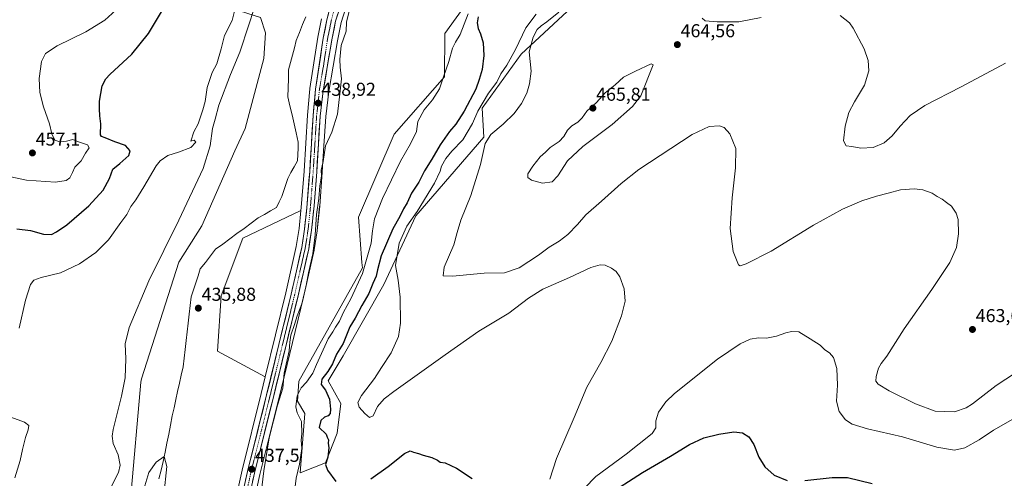
# Model space of a CAD drawing. Units: metres. Extents: x 580213 to 583654, y 4724270 to 4726624.
# Drawn here: x 582262 to 582789, y 4725041 to 4725286 of the extents above; entities that cross this region are included whole.
import ezdxf
from ezdxf.enums import TextEntityAlignment as Align

# ---------------------------------------------------------------- set-up
doc = ezdxf.new("R2010")
doc.units = ezdxf.units.M
doc.header["$MEASUREMENT"] = 0
doc.linetypes.add('TRAZO_Y_PUNTO', pattern=[1, 0.5, -0.25, 0, -0.25])
for name, color, linetype, lineweight in [('Arbolado forestal CxS', 92, 'Continuous', 0), ('Carretera de calzada única', 19, 'Continuous', 13), ('Carretera de calzada única Cxs', 19, 'Continuous', 13), ('Carretera de calzada única eje', 19, 'TRAZO_Y_PUNTO', 0), ('Carátula', 7, 'Continuous', 5), ('Corriente natural lineal', 142, 'Continuous', 13), ('Cultivos herbáceos CxS', 92, 'Continuous', 0), ('Curva de nivel maestra', 36, 'Continuous', 30), ('Curva de nivel normal', 36, 'Continuous', 0), ('Matorral CxS', 135, 'Continuous', 0), ('Núcleo urbano CxS', 19, 'Continuous', 0), ('Punto de cota en terreno', 7, 'Continuous', 0), ('Rótulo de punto de cota en terreno', 19, 'Continuous', 0)]:
    doc.layers.add(name, color=color, linetype=linetype, lineweight=lineweight)
doc.styles.add('Arial', font='txt', dxfattribs={"height": 0.2})

# ---------------------------------------------------------------- blocks, each defined once
blk = doc.blocks.new('*U150')
at = {"layer": 'Cultivos herbáceos CxS', "color": 92, "linetype": 'Continuous', "lineweight": 0}
blk.add_polyline3d([(582390.9273, 4725287.5931, 438.8057), (582393.6743, 4725279.3531, 438.6905), (582392.7579, 4725265.6219, 438.5071), (582382.6873, 4725228.0881, 438.3955), (582377.1949, 4725216.1871, 438.0777), (582359.5805, 4725175.8767, 437.671), (582347.2913, 4725156.3975, 438.1376), (582327.1599, 4725093.8329, 438.5602), (582326.8035, 4725092.0775, 438.5703), (582321.2293, 4725029.1223, 439.3908)], dxfattribs=at)
blk = doc.blocks.new('*U151')
at = {"layer": 'Arbolado forestal CxS', "color": 92, "linetype": 'Continuous', "lineweight": 0}
for points in [[(582321.2293, 4725029.1223, 439.3908), (582326.8035, 4725092.0775, 438.5703), (582327.1599, 4725093.8329, 438.5602), (582347.2913, 4725156.3975, 438.1376), (582359.5805, 4725175.8767, 437.671), (582377.1949, 4725216.1871, 438.0777), (582382.6873, 4725228.0881, 438.3955), (582392.7579, 4725265.6219, 438.5071), (582393.6743, 4725279.3531, 438.6905), (582390.9273, 4725287.5931, 438.8057)], [(582423.6097, 4725286.8949, 439.1056), (582421.6297, 4725277.1049, 439.0646), (582421.6157, 4725277.0311, 439.0639), (582421.6039, 4725276.9591, 439.0632), (582417.4539, 4725249.5391, 438.9193), (582417.4327, 4725249.3659, 438.9198), (582416.1327, 4725235.2859, 438.8135), (582416.1257, 4725235.1921, 438.8119), (582414.3073, 4725205.2793, 438.536), (582412.7623, 4725185.7337, 438.7854), (582412.5873, 4725184.0525, 438.758), (582381.4935, 4725169.3431, 437.168), (582369.8451, 4725138.3441, 436.873), (582367.8393, 4725108.7577, 436.4422), (582393.5043, 4725094.9101, 438.0001), (582391.3171, 4725085.9275, 437.9767), (582381.0991, 4725044.9053, 437.3931), (582381.0803, 4725044.8257, 437.3926), (582370.9603, 4724998.9057, 436.6261)]]:
    blk.add_polyline3d(points, dxfattribs=at)
blk = doc.blocks.new('*U160')
at = {"layer": 'Cultivos herbáceos CxS', "color": 92, "linetype": 'Continuous', "lineweight": 0}
for points in [[(582380.5671, 4724997.0431, 438.992), (582390.6309, 4725042.6443, 440.8131), (582400.3931, 4725081.8429, 442.7046), (582400.6957, 4725083.0865, 442.6138), (582413.9905, 4725137.7043, 441.2494), (582419.6861, 4725162.8782, 441.2879), (582419.7195, 4725163.0495, 441.2759), (582421.2945, 4725173.1897, 440.9305), (582421.3143, 4725173.3433, 440.9332), (582422.6543, 4725186.3733, 440.9792), (582422.6611, 4725186.4476, 440.9768), (582424.0729, 4725204.6033, 440.564), (582424.7715, 4725216.1514, 440.0948), (582425.8789, 4725234.4557, 439.7623), (582427.5395, 4725247.9173, 439.9056), (582432.1199, 4725275.1211, 439.9475), (582434.1173, 4725284.9128, 439.783), (582438.8615, 4725299.8021, 440.1306)], [(582510.1771, 4725307.6699, 446.2188), (582489.6275, 4725279.0856, 443.479), (582489.6115, 4725255.762, 447.2888), (582462.5671, 4725225.0979, 443.0724), (582443.5213, 4725180.467, 443.0396), (582445.3179, 4725156.1793, 445.9163), (582445.5247, 4725153.387, 446.5253), (582411.4429, 4725092.7084, 445.5529), (582410.8039, 4725081.8906, 445.7631), (582414.7667, 4725075.2895, 446.8763), (582412.1691, 4725043.4885, 447.8275), (582412.1691, 4725043.4885, 447.8275), (582425.8409, 4725048.8066, 450.2979), (582432.1071, 4725064.8146, 452.4869), (582433.9957, 4725080.6731, 452.7363), (582427.2145, 4725092.8558, 451.2776), (582435.1669, 4725106.1501, 451.6484), (582457.0523, 4725144.3597, 454.1112), (582474.0889, 4725181.2983, 457.2353), (582510.6765, 4725223.4217, 460.0804), (582509.6731, 4725238.9349, 457.8111), (582530.6793, 4725267.9531, 459.6401), (582560.1665, 4725295.5033, 460.9027)]]:
    blk.add_polyline3d(points, dxfattribs=at)
blk = doc.blocks.new('*U179')
at = {"layer": 'Curva de nivel normal', "color": 36, "linetype": 'Continuous', "lineweight": 0}
for points in [[(582797.76, 4725074.33, 455), (582783.67, 4725066.38, 455), (582775.92, 4725061.17, 455), (582768.22, 4725056.88, 455), (582762.67, 4725055.65, 455), (582753.31, 4725057.18, 455), (582734.91, 4725062.74, 455), (582716.04, 4725067.09, 455), (582707.99, 4725069.5, 455), (582704.38, 4725071.94, 455), (582700.92, 4725076.44, 455), (582699.45, 4725081.83, 455), (582700.04, 4725090.42, 455), (582699.75, 4725099.47, 455), (582697.88, 4725105.26, 455), (582695.82, 4725107.87, 455), (582693.33, 4725109.38, 455), (582690.8, 4725111.85, 455), (582685.49, 4725115.38, 455), (582679.33, 4725119.14, 455), (582675.45, 4725119.16, 455), (582672.46, 4725118.62, 455), (582667.34, 4725116.68, 455), (582662.01, 4725115.66, 455), (582657.78, 4725115.81, 455), (582653.2, 4725115.15, 455), (582647.9, 4725112.71, 455), (582635.83, 4725104.38, 455), (582612.76, 4725086.05, 455), (582608.05, 4725081.53, 455), (582604.08, 4725076.05, 455), (582602.8, 4725071.38, 455), (582602.65, 4725067.61, 455), (582600.78, 4725064.62, 455), (582586.84, 4725053.51, 455), (582570.61, 4725041.5, 455), (582564.45, 4725035.28, 455)], [(582545.96, 4725040.03, 455), (582549.56, 4725051.1, 455), (582559.04, 4725073.13, 455), (582565.8, 4725089.38, 455), (582573.35, 4725102.65, 455), (582579.17, 4725114.14, 455), (582584.36, 4725127.65, 455), (582586.27, 4725135.51, 455), (582585.7, 4725142.2, 455), (582583.43, 4725148.48, 455), (582581.45, 4725151.5, 455), (582578.96, 4725153.28, 455), (582575.64, 4725154.74, 455), (582573, 4725155.03, 455), (582568, 4725153.51, 455), (582556.48, 4725148.26, 455), (582542.28, 4725142, 455), (582534.51, 4725137.15, 455), (582524.06, 4725129.16, 455), (582507.96, 4725119.38, 455), (582489.97, 4725106.71, 455), (582462.34, 4725087.05, 455), (582457.27, 4725083.12, 455), (582453.63, 4725079, 455), (582451.35, 4725074.08, 455), (582449.27, 4725073.2, 455), (582446.76, 4725075.32, 455), (582443.88, 4725078.7, 455), (582443.12, 4725081.1, 455), (582445.02, 4725084.98, 455), (582451.98, 4725093.99, 455), (582455.83, 4725100.03, 455), (582460.96, 4725107.74, 455), (582464.9, 4725116.51, 455), (582465.94, 4725123.74, 455), (582465.76, 4725137.65, 455), (582464.67, 4725146.79, 455), (582463.25, 4725154.65, 455), (582465.32, 4725166.54, 455), (582469.28, 4725175.64, 455), (582474.8, 4725183.65, 455), (582484.23, 4725198.69, 455), (582487.26, 4725205.19, 455), (582487.86, 4725207.94, 455), (582490.21, 4725212.03, 455), (582493.5, 4725215.87, 455), (582499.37, 4725222.05, 455), (582504.48, 4725230.71, 455), (582507.42, 4725237.32, 455), (582513.18, 4725247.04, 455), (582517.54, 4725252.9, 455), (582519.64, 4725257.38, 455), (582523, 4725262.05, 455), (582527.64, 4725270.41, 455), (582533.01, 4725282, 455), (582538.66, 4725289.36, 455)]]:
    blk.add_polyline3d(points, dxfattribs=at)
blk = doc.blocks.new('*U189')
at = {"layer": 'Curva de nivel normal', "color": 36, "linetype": 'Continuous', "lineweight": 0}
for points in [[(582789.98, 4725263.16, 465), (582766.37, 4725250.33, 465), (582746.77, 4725240.36, 465), (582738.94, 4725235.02, 465), (582733.62, 4725229.34, 465), (582729.33, 4725224.13, 465), (582725, 4725220.46, 465), (582719.12, 4725217.98, 465), (582712.47, 4725217.6, 465), (582707.66, 4725218.38, 465), (582704.74, 4725218.8, 465), (582703.19, 4725221.38, 465), (582704.14, 4725229.36, 465), (582706.18, 4725236.71, 465), (582709.17, 4725242.45, 465), (582714.48, 4725251.3, 465), (582716.79, 4725258.91, 465), (582716.5, 4725264.55, 465), (582714.27, 4725270.82, 465), (582708.51, 4725281.89, 465), (582706.42, 4725284.68, 465), (582701.5, 4725288.72, 465)], [(582659.08, 4725287.64, 465), (582647.18, 4725285.34, 465), (582635.58, 4725285.32, 465), (582629.16, 4725285.81, 465), (582627.58, 4725287.32, 465)]]:
    blk.add_polyline3d(points, dxfattribs=at)
blk = doc.blocks.new('*U200')
at = {"layer": 'Curva de nivel maestra', "color": 36, "linetype": 'Continuous', "lineweight": 30}
for points in [[(582260.34, 4725174.24, 450), (582267.76, 4725173.4, 450), (582274.71, 4725171.4, 450), (582278.99, 4725171.28, 450), (582281.65, 4725172.75, 450), (582287.16, 4725176.43, 450), (582299.05, 4725186.59, 450), (582306.74, 4725195.05, 450), (582310.08, 4725201.29, 450), (582311.84, 4725206.23, 450), (582315.65, 4725209.31, 450), (582320.36, 4725213.64, 450), (582321.17, 4725216.06, 450), (582318.59, 4725218.98, 450), (582312.88, 4725220.96, 450), (582307.77, 4725223, 450), (582305.75, 4725223.79, 450), (582305.29, 4725224.73, 450), (582305.38, 4725230.61, 450), (582304.89, 4725234.88, 450), (582304.76, 4725238.65, 450), (582304.74, 4725242.77, 450), (582306.14, 4725250.9, 450), (582308.06, 4725254.76, 450), (582310.28, 4725257.07, 450), (582321.94, 4725267.96, 450), (582330.97, 4725278.94, 450), (582341.21, 4725296.06, 450)], [(582507.63, 4725287.87, 450), (582506.99, 4725284.77, 450), (582507.47, 4725281.63, 450), (582508.87, 4725278.88, 450), (582510.16, 4725274.05, 450), (582510.53, 4725267.21, 450), (582509.62, 4725259.77, 450), (582508.01, 4725254.27, 450), (582506.22, 4725249.16, 450), (582500.04, 4725237.34, 450), (582495.57, 4725230.34, 450), (582492.22, 4725226.44, 450), (582487.22, 4725219.38, 450), (582482.71, 4725211.71, 450), (582478.85, 4725205.38, 450), (582475.79, 4725199.38, 450), (582471.92, 4725193.42, 450), (582469.5, 4725188.21, 450), (582467.5, 4725185.09, 450), (582465.67, 4725180.83, 450), (582461.84, 4725174.27, 450), (582455.64, 4725159.79, 450), (582453.58, 4725152.38, 450), (582452.88, 4725148.93, 450), (582451.1, 4725144.9, 450), (582448.92, 4725139.64, 450), (582445.27, 4725133.13, 450), (582441.62, 4725126.38, 450), (582438.77, 4725121.74, 450), (582435.27, 4725112.84, 450), (582431.71, 4725107.12, 450), (582429.51, 4725101.99, 450), (582426.98, 4725097.79, 450), (582423.74, 4725093.75, 450), (582423.48, 4725090.92, 450), (582425.84, 4725087.75, 450), (582427.9, 4725083.02, 450), (582428.48, 4725077.53, 450), (582428.28, 4725075.35, 450), (582427.18, 4725074.11, 450), (582425.32, 4725073.3, 450), (582423.32, 4725071.49, 450), (582422.32, 4725067.8, 450), (582426.14, 4725064.18, 450), (582426.63, 4725062.63, 450), (582427.35, 4725061.24, 450), (582427.23, 4725059.44, 450), (582427.52, 4725056.97, 450), (582427.08, 4725051.8, 450), (582425.83, 4725047.89, 450), (582426.79, 4725044.85, 450), (582431.37, 4725038.76, 450)], [(582450.04, 4725040.31, 450), (582459.43, 4725046.83, 450), (582468.02, 4725053.91, 450), (582471.22, 4725055.27, 450), (582472.84, 4725054.56, 450), (582475.59, 4725053.89, 450), (582478.1, 4725052.89, 450), (582482.81, 4725051.67, 450), (582485.85, 4725050.29, 450), (582487.2, 4725049.24, 450), (582489.93, 4725048.79, 450), (582496.03, 4725045.94, 450), (582504.28, 4725040.4, 450)], [(582576.09, 4725031.08, 450), (582595.68, 4725043.72, 450), (582610.66, 4725052.34, 450), (582620.83, 4725058.61, 450), (582628.49, 4725062.18, 450), (582636.51, 4725064.27, 450), (582644.5, 4725065.37, 450), (582649.25, 4725064.92, 450), (582652.62, 4725062.69, 450), (582655.18, 4725058.63, 450), (582657.86, 4725051.94, 450), (582661.08, 4725046.72, 450), (582666.2, 4725042.25, 450), (582673.06, 4725039.44, 450)], [(582682.57, 4725039.3, 450), (582697.2, 4725040.96, 450), (582705.48, 4725040.9, 450), (582718.62, 4725037.8, 450)]]:
    blk.add_polyline3d(points, dxfattribs=at)
blk = doc.blocks.new('5PATER')
at = {"layer": 'Carátula', "linetype": 'Continuous', "lineweight": 5}
h = blk.add_hatch(color=250, dxfattribs=at)
edge = h.paths.add_edge_path()
edge.add_ellipse((0, 0.01), major_axis=(-1.33, -1.34), ratio=0.999422, start_angle=0, end_angle=360)

msp = doc.modelspace()

# ---------------------------------------------------------------- linework, layer by layer
at = {"layer": 'Arbolado forestal CxS', "color": 92, "linetype": 'Continuous', "lineweight": 0}
for points in [[(582395.98, 4725412.63, 444.97), (582394.71, 4725400.55, 444.61), (582394.69, 4725400.33, 444.63), (582385.62, 4725350.36, 443.68), (582376.28, 4725292.17, 442.51), (582390.93, 4725287.59, 438.81), (582393.67, 4725279.35, 438.69), (582392.76, 4725265.62, 438.51), (582382.69, 4725228.09, 438.4), (582377.19, 4725216.19, 438.08), (582359.58, 4725175.88, 437.67), (582347.29, 4725156.4, 438.14), (582327.16, 4725093.83, 438.56), (582326.8, 4725092.08, 438.57), (582321.23, 4725029.12, 439.39)], [(582423.61, 4725286.89, 439.11), (582421.63, 4725277.1, 439.06), (582421.62, 4725277.03, 439.06), (582421.6, 4725276.96, 439.06), (582417.45, 4725249.54, 438.92), (582417.43, 4725249.37, 438.92), (582416.13, 4725235.29, 438.81), (582416.13, 4725235.19, 438.81), (582414.31, 4725205.28, 438.54), (582412.76, 4725185.73, 438.79), (582412.59, 4725184.05, 438.76)], [(582412.59, 4725184.05, 438.76), (582381.49, 4725169.34, 437.17), (582369.85, 4725138.34, 436.87), (582367.84, 4725108.76, 436.44), (582393.5, 4725094.91, 438)], [(582393.5, 4725094.91, 438), (582391.32, 4725085.93, 437.98), (582381.1, 4725044.91, 437.39), (582381.08, 4725044.83, 437.39), (582370.96, 4724998.91, 436.63)]]:
    msp.add_polyline3d(points, dxfattribs=at)
at = {"layer": 'Carretera de calzada única', "color": 19, "linetype": 'Continuous', "lineweight": 13}
for points in [[(582436.05, 4725300.86), (582431.21, 4725285.67), (582429.17, 4725275.67), (582424.57, 4725248.35), (582422.89, 4725234.73), (582421.08, 4725204.81), (582419.67, 4725186.68), (582418.33, 4725173.65), (582416.76, 4725163.54), (582411.07, 4725138.39), (582397.48, 4725082.56), (582387.71, 4725043.33), (582377.6, 4724997.52)], [(582373.89, 4724998.26), (582384.01, 4725044.18), (582394.23, 4725085.21), (582407.39, 4725139.26), (582413.05, 4725164.25), (582414.57, 4725174.13), (582415.75, 4725185.46), (582417.3, 4725205.07), (582419.12, 4725235.01), (582420.42, 4725249.09), (582424.57, 4725276.51), (582426.55, 4725286.3), (582429.01, 4725296.01)]]:
    msp.add_lwpolyline(points, dxfattribs=at)
at = {"layer": 'Carretera de calzada única Cxs', "color": 19, "linetype": 'Continuous', "lineweight": 13}
for points in [[(582383, 4725039.59, 437.23), (582384.01, 4725044.18, 437.3), (582385.15, 4725048.74, 437.43), (582386.28, 4725053.3, 437.46), (582387.42, 4725057.86, 437.49), (582388.55, 4725062.42, 437.69), (582389.69, 4725066.97, 437.83), (582390.82, 4725071.53, 437.92), (582391.96, 4725076.09, 437.96), (582393.09, 4725080.65, 437.87), (582394.23, 4725085.21, 437.85), (582395.33, 4725089.71, 437.97), (582396.42, 4725094.22, 438.01), (582397.52, 4725098.72, 437.88), (582398.62, 4725103.23, 437.96), (582399.71, 4725107.73, 438.09), (582400.81, 4725112.24, 438.21), (582401.91, 4725116.74, 438.34), (582403, 4725121.24, 438.31), (582404.1, 4725125.75, 438.22), (582405.2, 4725130.25, 438.33), (582406.29, 4725134.76, 438.4), (582407.39, 4725139.26, 438.27), (582408.33, 4725143.43, 438.25), (582409.28, 4725147.59, 438.36), (582410.22, 4725151.76, 438.42), (582411.16, 4725155.92, 438.49), (582412.11, 4725160.09, 438.43), (582413.05, 4725164.25, 438.34), (582413.81, 4725169.19, 438.37), (582414.57, 4725174.13, 438.46), (582414.96, 4725177.91, 438.55), (582415.36, 4725181.68, 438.68), (582415.75, 4725185.46, 438.78), (582416.14, 4725190.36, 438.82), (582416.53, 4725195.27, 438.91), (582416.91, 4725200.17, 438.9), (582417.3, 4725205.07, 438.85), (582417.6, 4725210.06, 438.85), (582417.91, 4725215.05, 438.83), (582418.21, 4725220.04, 438.81), (582418.51, 4725225.03, 438.83), (582418.82, 4725230.02, 438.86), (582419.12, 4725235.01, 438.87), (582419.55, 4725239.7, 438.88), (582419.99, 4725244.4, 438.87), (582420.42, 4725249.09, 438.9), (582421.11, 4725253.66, 438.92), (582421.8, 4725258.23, 438.93), (582422.5, 4725262.8, 438.94), (582423.19, 4725267.37, 438.96), (582423.88, 4725271.94, 439), (582424.57, 4725276.51, 439.04), (582425.56, 4725281.41, 439.09), (582426.55, 4725286.3, 439.12), (582427.37, 4725289.54, 439.11)], [(582432.42, 4725289.47, 439.06), (582431.21, 4725285.67, 438.88), (582430.53, 4725282.34, 438.81), (582429.85, 4725279, 438.82), (582429.17, 4725275.67, 438.84), (582428.4, 4725271.12, 438.98), (582427.64, 4725266.56, 439.04), (582426.87, 4725262.01, 438.94), (582426.1, 4725257.46, 438.83), (582425.34, 4725252.9, 438.74), (582424.57, 4725248.35, 438.85), (582424.01, 4725243.81, 438.97), (582423.45, 4725239.27, 439), (582422.89, 4725234.73, 439.14), (582422.59, 4725229.74, 439.13), (582422.29, 4725224.76, 439.05), (582421.99, 4725219.77, 438.96), (582421.68, 4725214.78, 438.87), (582421.38, 4725209.8, 438.8), (582421.08, 4725204.81, 438.74), (582420.73, 4725200.28, 438.75), (582420.38, 4725195.75, 438.97), (582420.02, 4725191.21, 439.2), (582419.67, 4725186.68, 439.4), (582419.22, 4725182.34, 439.56), (582418.78, 4725177.99, 439.56), (582418.33, 4725173.65, 439.41), (582417.81, 4725170.28, 439.27), (582417.28, 4725166.91, 439.07), (582416.76, 4725163.54, 438.79), (582415.81, 4725159.35, 438.49), (582414.86, 4725155.16, 438.68), (582413.92, 4725150.97, 439.05), (582412.97, 4725146.77, 439.12), (582412.02, 4725142.58, 438.76), (582411.07, 4725138.39, 438.43), (582409.94, 4725133.74, 438.89), (582408.81, 4725129.09, 439.25), (582407.67, 4725124.43, 439.15), (582406.54, 4725119.78, 438.94), (582405.41, 4725115.13, 438.84), (582404.28, 4725110.48, 439.18), (582403.14, 4725105.82, 439.21), (582402.01, 4725101.17, 438.5), (582400.88, 4725096.52, 438.04), (582399.75, 4725091.87, 438.17), (582398.61, 4725087.21, 438.44), (582397.48, 4725082.56, 438.44), (582396.39, 4725078.2, 437.91), (582395.31, 4725073.84, 438.08), (582394.22, 4725069.48, 438.14), (582393.14, 4725065.12, 438.49), (582392.05, 4725060.77, 438.03), (582390.97, 4725056.41, 437.46), (582389.88, 4725052.05, 437.56), (582388.8, 4725047.69, 437.82), (582387.71, 4725043.33, 437.74), (582386.7, 4725038.75, 437.47)]]:
    msp.add_polyline3d(points, dxfattribs=at)
at = {"layer": 'Carretera de calzada única eje', "color": 19, "linetype": 'TRAZO_Y_PUNTO', "lineweight": 0}
msp.add_lwpolyline([(582430.1, 4725290.84), (582428.89, 4725285.98), (582427.87, 4725280.98), (582426.87, 4725276.09), (582424.8, 4725262.38), (582422.48, 4725248.73), (582421.83, 4725241.68), (582421, 4725234.86), (582420.1, 4725219.9), (582419.19, 4725204.93), (582418.48, 4725195.86), (582417.71, 4725186.07), (582417.03, 4725179.55), (582416.46, 4725173.89), (582415.69, 4725168.94), (582414.91, 4725163.89), (582412.05, 4725151.32), (582409.23, 4725138.82), (582402.64, 4725111.8), (582395.85, 4725083.88), (582390.75, 4725063.36), (582385.85, 4725043.76), (582380.82, 4725020.85)], dxfattribs=at)
at = {"layer": 'Corriente natural lineal', "color": 142, "linetype": 'Continuous', "lineweight": 13}
msp.add_polyline3d([(582415.23, 4725288, 437.52), (582413.53, 4725283.77, 437.2), (582411.82, 4725279.53, 436.77), (582410.11, 4725275.29, 437.92), (582409.09, 4725271.35, 437.97), (582408.07, 4725267.41, 437.23), (582407.05, 4725263.46, 437.03), (582406.03, 4725259.52, 437.33), (582405.88, 4725254.71, 437.62), (582405.74, 4725249.91, 437.19), (582405.59, 4725245.1, 437.54), (582406.71, 4725240.25, 437.18), (582407.84, 4725235.39, 436.86), (582408.96, 4725230.54, 436.95), (582410.09, 4725225.68, 436.8), (582411.21, 4725220.83, 436.36), (582411.05, 4725217.48, 436.5), (582410.88, 4725214.13, 436.9), (582410.72, 4725210.78, 436.52), (582409, 4725207.61, 436.3), (582407.29, 4725204.43, 436.24), (582405.57, 4725201.26, 436.41), (582404.48, 4725198.05, 436.57), (582403.4, 4725194.83, 436.39), (582402.31, 4725191.62, 436.05), (582400.96, 4725188.7, 436.01), (582399.6, 4725185.77, 436.54), (582396.32, 4725183.89, 436.66), (582393.03, 4725182.02, 436.36), (582389.75, 4725180.14, 436.57), (582385.94, 4725177.34, 436.57), (582382.13, 4725174.54, 436.44), (582378.33, 4725171.74, 436.01), (582374.52, 4725168.93, 435.76), (582370.71, 4725166.13, 436.18), (582366.9, 4725163.33, 435.25), (582364.17, 4725159.81, 435.88), (582361.43, 4725156.28, 436.49), (582358.7, 4725152.76, 436.8), (582357.5, 4725149.04, 436.91), (582356.3, 4725145.31, 436.55), (582355.09, 4725141.59, 436.43), (582353.89, 4725137.86, 436.33), (582353.33, 4725133.16, 436.03), (582352.78, 4725128.46, 436.67), (582352.22, 4725123.76, 436.72), (582351.67, 4725119.06, 436.97), (582351.11, 4725114.35, 437.04), (582350.55, 4725109.65, 437.01), (582350, 4725104.95, 436.97), (582349.44, 4725100.25, 436.83), (582348.49, 4725095.87, 436.78), (582347.53, 4725091.49, 436.71), (582346.58, 4725087.12, 436.73), (582345.63, 4725082.74, 436.72), (582344.67, 4725078.36, 436.67), (582343.72, 4725073.98, 436.55), (582342.75, 4725069.11, 436.53), (582341.77, 4725064.24, 436.47), (582340.8, 4725059.36, 436.43), (582339.82, 4725054.49, 435.55), (582338.85, 4725049.62, 435.54), (582337.66, 4725044.91, 436.01), (582336.47, 4725040.2, 435.87)], dxfattribs=at)
at = {"layer": 'Cultivos herbáceos CxS', "color": 92, "linetype": 'Continuous', "lineweight": 0}
for points in [[(582395.98, 4725412.63, 444.97), (582394.71, 4725400.55, 444.61), (582394.69, 4725400.33, 444.63), (582385.62, 4725350.36, 443.68), (582376.28, 4725292.17, 442.51), (582390.93, 4725287.59, 438.81), (582393.67, 4725279.35, 438.69), (582392.76, 4725265.62, 438.51), (582382.69, 4725228.09, 438.4), (582377.19, 4725216.19, 438.08), (582359.58, 4725175.88, 437.67), (582347.29, 4725156.4, 438.14), (582327.16, 4725093.83, 438.56), (582326.8, 4725092.08, 438.57), (582321.23, 4725029.12, 439.39)], [(582510.18, 4725307.67, 446.22), (582489.63, 4725279.09, 443.48), (582489.61, 4725255.76, 447.29), (582462.57, 4725225.1, 443.07), (582443.52, 4725180.47, 443.04), (582445.32, 4725156.18, 445.92), (582445.52, 4725153.39, 446.53), (582411.44, 4725092.71, 445.55), (582410.8, 4725081.89, 445.76), (582414.77, 4725075.29, 446.88), (582412.17, 4725043.49, 447.83)], [(582438.86, 4725299.8, 440.13), (582434.12, 4725284.91, 439.78), (582432.12, 4725275.12, 439.95), (582427.54, 4725247.92, 439.91), (582425.88, 4725234.46, 439.76), (582424.77, 4725216.15, 440.09), (582424.07, 4725204.6, 440.56), (582422.66, 4725186.45, 440.98), (582422.65, 4725186.37, 440.98), (582421.31, 4725173.34, 440.93), (582421.29, 4725173.19, 440.93), (582419.72, 4725163.05, 441.28), (582419.69, 4725162.88, 441.29), (582413.99, 4725137.7, 441.25), (582400.7, 4725083.09, 442.61), (582400.39, 4725081.84, 442.7), (582390.63, 4725042.64, 440.81), (582380.57, 4724997.04, 438.99)], [(582412.17, 4725043.49, 447.83), (582425.84, 4725048.81, 450.3), (582432.11, 4725064.81, 452.49), (582434, 4725080.67, 452.74), (582427.21, 4725092.86, 451.28), (582435.17, 4725106.15, 451.65), (582457.05, 4725144.36, 454.11), (582474.09, 4725181.3, 457.24), (582510.68, 4725223.42, 460.08), (582509.67, 4725238.93, 457.81), (582530.68, 4725267.95, 459.64), (582560.17, 4725295.5, 460.9)], [(582412.59, 4725184.05, 438.76), (582381.49, 4725169.34, 437.17), (582369.85, 4725138.34, 436.87), (582367.84, 4725108.76, 436.44), (582393.5, 4725094.91, 438)], [(582412.59, 4725184.05, 438.76), (582411.59, 4725174.51, 438.59), (582410.1, 4725164.81, 438.41), (582404.47, 4725139.95, 438.32), (582393.5, 4725094.91, 438)]]:
    msp.add_polyline3d(points, dxfattribs=at)
msp.add_polyline3d([(582393.5, 4725094.91, 438), (582367.84, 4725108.76, 436.44), (582369.85, 4725138.34, 436.87), (582381.49, 4725169.34, 437.17), (582412.59, 4725184.05, 438.76), (582411.59, 4725174.51, 438.59), (582410.1, 4725164.81, 438.41), (582404.47, 4725139.95, 438.32), (582393.5, 4725094.91, 438)], close=True, dxfattribs=at)
at = {"layer": 'Curva de nivel normal', "color": 36, "linetype": 'Continuous', "lineweight": 0}
for points in [[(582315.4, 4725293.33, 455), (582307.49, 4725286.19, 455), (582297.32, 4725279.82, 455), (582281.99, 4725272.34, 455), (582275.69, 4725268.22, 455), (582273.59, 4725263.96, 455), (582272.39, 4725254.87, 455), (582272.78, 4725247.34, 455), (582274.77, 4725239.75, 455), (582277.98, 4725230.52, 455), (582279.24, 4725225.22, 455), (582280.74, 4725221.89, 455), (582283.46, 4725220.85, 455), (582286.97, 4725221.25, 455), (582290.44, 4725222.16, 455), (582293.49, 4725220.89, 455), (582298.24, 4725219.34, 455), (582299.18, 4725217.63, 455), (582297.2, 4725214.93, 455), (582294.86, 4725210.67, 455), (582291.54, 4725207.39, 455), (582290.24, 4725204.45, 455), (582288.86, 4725201.69, 455), (582286.84, 4725200.14, 455), (582281.05, 4725199.22, 455), (582265.67, 4725200.31, 455), (582245.31, 4725204.75, 455)], [(582377.34, 4725292.44, 445), (582375.8, 4725286.06, 445), (582371.66, 4725277.96, 445), (582369.87, 4725270.72, 445), (582367.5, 4725262.75, 445), (582365.02, 4725258.15, 445), (582362.38, 4725250.09, 445), (582361.36, 4725242.48, 445), (582360.02, 4725238.05, 445), (582357.6, 4725230.61, 445), (582355.31, 4725226.31, 445), (582353.61, 4725221.22, 445), (582355.34, 4725221.78, 445), (582356.4, 4725220.82, 445), (582353.62, 4725217.96, 445), (582346.94, 4725215.4, 445), (582341.32, 4725213.65, 445), (582337.25, 4725210.74, 445), (582335.07, 4725208.12, 445), (582328.42, 4725196.78, 445), (582324.12, 4725189.92, 445), (582321.44, 4725186.21, 445), (582319.37, 4725181.92, 445), (582316.17, 4725177.72, 445), (582309.61, 4725168.48, 445), (582302.81, 4725161.66, 445), (582294.07, 4725155.57, 445), (582283.73, 4725150.64, 445), (582273.49, 4725148.14, 445), (582269.5, 4725146.83, 445), (582267.68, 4725144.36, 445), (582265.12, 4725135.96, 445), (582261.69, 4725121.11, 445)], [(582438.74, 4725292.39, 440), (582437.07, 4725285.06, 440), (582436.8, 4725280.3, 440), (582434.22, 4725272.5, 440), (582433.44, 4725265.16, 440), (582433.56, 4725260.95, 440), (582434.26, 4725254.65, 440), (582433.45, 4725246.61, 440), (582432.2, 4725235.71, 440), (582429.2, 4725226.05, 440), (582425.85, 4725218.71, 440), (582424.44, 4725210.38, 440), (582423.4, 4725205.71, 440), (582423.64, 4725202.71, 440), (582422.78, 4725197.28, 440), (582422.29, 4725190.5, 440), (582420.9, 4725181.96, 440), (582420.31, 4725171.04, 440), (582418.92, 4725160.85, 440), (582416.59, 4725150.7, 440), (582415.43, 4725143.99, 440), (582413.02, 4725134.17, 440), (582410.61, 4725127.66, 440), (582409.18, 4725122.95, 440), (582407.14, 4725117.31, 440), (582406.6, 4725113.57, 440), (582406.24, 4725108.88, 440), (582403.62, 4725097, 440), (582402.87, 4725088.8, 440), (582400.1, 4725079.77, 440), (582395.55, 4725062.24, 440), (582392.67, 4725044.53, 440), (582391.26, 4725032.5, 440)], [(582304.92, 4725023.97, 440), (582314.92, 4725043.61, 440), (582315.8, 4725047.51, 440), (582314.75, 4725053.08, 440), (582311.95, 4725059.16, 440), (582311.42, 4725063.09, 440), (582312.04, 4725066.77, 440), (582316.57, 4725084.51, 440), (582318.48, 4725094.38, 440), (582318.86, 4725104.57, 440), (582318.44, 4725112.68, 440), (582320.53, 4725121.38, 440), (582331.06, 4725146.38, 440), (582347.28, 4725178.91, 440), (582360.32, 4725206.63, 440), (582364.04, 4725218.79, 440), (582365.27, 4725228.09, 440), (582366.59, 4725233.06, 440), (582368.63, 4725240.51, 440), (582374.95, 4725257.1, 440), (582379.88, 4725269.05, 440), (582384.79, 4725283.62, 440), (582387.33, 4725291.96, 440)], [(582408.75, 4725030.48, 445), (582410.01, 4725040.65, 445), (582411.78, 4725048.17, 445), (582413.02, 4725056.47, 445), (582412.79, 4725061.07, 445), (582413.15, 4725064.4, 445), (582412.86, 4725070.93, 445), (582410.6, 4725075.66, 445), (582409.89, 4725078.78, 445), (582410.65, 4725084.78, 445), (582412.82, 4725089.05, 445), (582415.67, 4725092.05, 445), (582418.93, 4725096.84, 445), (582420.91, 4725101.57, 445), (582427.12, 4725115.38, 445), (582429.76, 4725119.05, 445), (582431.15, 4725121.55, 445), (582433.21, 4725124.73, 445), (582435.43, 4725129.55, 445), (582439.42, 4725136.71, 445), (582445.58, 4725150.38, 445), (582450.3, 4725166.6, 445), (582450.94, 4725173.25, 445), (582452.03, 4725179.6, 445), (582456.25, 4725190.53, 445), (582465.89, 4725210.64, 445), (582471.37, 4725219.79, 445), (582474.54, 4725226.43, 445), (582475.32, 4725231.82, 445), (582478.57, 4725238.04, 445), (582483.17, 4725243.41, 445), (582486.89, 4725249.34, 445), (582489.03, 4725255.84, 445), (582491.84, 4725264, 445), (582493.85, 4725271.08, 445), (582495.43, 4725274.33, 445), (582497.9, 4725278.47, 445), (582502.29, 4725289.47, 445)], [(582550.72, 4725290.42, 460), (582544.32, 4725285.28, 460), (582541.26, 4725283.2, 460), (582539.17, 4725281.2, 460), (582537.1, 4725277.12, 460), (582534.94, 4725269.14, 460), (582535.87, 4725258.76, 460), (582535.12, 4725252.05, 460), (582533.57, 4725247.05, 460), (582530.72, 4725241.54, 460), (582526.91, 4725236.19, 460), (582521, 4725230.44, 460), (582514.33, 4725224.95, 460), (582511.33, 4725219.98, 460), (582508.73, 4725208.73, 460), (582503.65, 4725192.17, 460), (582498.36, 4725179, 460), (582496.31, 4725172.36, 460), (582494.5, 4725165.79, 460), (582489.34, 4725153.7, 460), (582488.89, 4725149.18, 460), (582493.8, 4725148.84, 460), (582510.8, 4725150.52, 460), (582521.74, 4725150.79, 460), (582529.5, 4725153.47, 460), (582539.83, 4725160.1, 460), (582545.66, 4725164.46, 460), (582551, 4725167.72, 460), (582555.66, 4725171.33, 460), (582560.78, 4725176.58, 460), (582565.15, 4725181.81, 460), (582573.68, 4725189.13, 460), (582584.08, 4725198.57, 460), (582593.66, 4725206.05, 460), (582622.2, 4725224.92, 460), (582631.34, 4725229.18, 460), (582636.83, 4725229.55, 460), (582639.35, 4725228.55, 460), (582642.31, 4725225.2, 460), (582645.57, 4725217.38, 460), (582645.42, 4725206.96, 460), (582643.63, 4725190.99, 460), (582642.53, 4725174.55, 460), (582644.1, 4725162.17, 460), (582647.07, 4725154.96, 460), (582647.99, 4725154.37, 460), (582651.12, 4725155.5, 460), (582664.5, 4725162.23, 460), (582687.12, 4725176.21, 460), (582702.7, 4725184.85, 460), (582713.16, 4725189.33, 460), (582721.01, 4725191.86, 460), (582727.21, 4725193.39, 460), (582733.73, 4725195.17, 460), (582741.08, 4725195.8, 460), (582745.84, 4725195.22, 460), (582750.69, 4725193.4, 460), (582753.51, 4725191.55, 460), (582756.18, 4725190.22, 460), (582758.45, 4725188.49, 460), (582761.05, 4725186.42, 460), (582763.68, 4725182.72, 460), (582764.68, 4725179.38, 460), (582764.93, 4725171.64, 460), (582763.86, 4725164.23, 460), (582760.27, 4725156.18, 460), (582750.66, 4725141.71, 460), (582735.72, 4725120.75, 460), (582726.48, 4725105.97, 460), (582723.48, 4725102.04, 460), (582722.1, 4725099.61, 460), (582720.78, 4725095.16, 460), (582720.63, 4725092.66, 460), (582721.86, 4725090.98, 460), (582727.66, 4725087.44, 460), (582741.78, 4725080.41, 460), (582752.43, 4725076.52, 460), (582762.78, 4725076.2, 460), (582768.98, 4725078.3, 460), (582772.44, 4725080.46, 460), (582785.05, 4725090.31, 460), (582795.47, 4725097.05, 460)], [(582542.01, 4725198.76, 465), (582547.22, 4725199.48, 465), (582550.21, 4725202.71, 465), (582555.37, 4725210.67, 465), (582563.57, 4725218.44, 465), (582579.28, 4725230.17, 465), (582590.17, 4725239.82, 465), (582594.74, 4725245.6, 465), (582601.33, 4725262.19, 465), (582600.15, 4725262.68, 465), (582591.89, 4725258.8, 465), (582585.33, 4725255.55, 465), (582581, 4725251.5, 465), (582575.66, 4725247.16, 465), (582570.95, 4725241.96, 465), (582565.78, 4725237.44, 465), (582563.2, 4725233.74, 465), (582560.98, 4725231.52, 465), (582557.66, 4725229.58, 465), (582555.36, 4725227.24, 465), (582553.52, 4725223.75, 465), (582550.92, 4725221.1, 465), (582546.16, 4725217.94, 465), (582543.7, 4725215.44, 465), (582540.79, 4725212.86, 465), (582536.89, 4725207.94, 465), (582534.11, 4725203.74, 465), (582534.22, 4725201.85, 465), (582536.07, 4725200.36, 465), (582542.01, 4725198.76, 465)], [(582257.18, 4725073.24, 445), (582264.52, 4725070.58, 445), (582266.8, 4725068.86, 445), (582266.51, 4725066.57, 445), (582265.06, 4725062.49, 445), (582263.4, 4725056.02, 445), (582262.17, 4725050.05, 445), (582259.43, 4725040.71, 445)], [(582339.21, 4725031.57, 0), (582340.69, 4725046.81, 0), (582339.37, 4725052.2, 0), (582334.98, 4725049.14, 0), (582331.16, 4725043.66, 0), (582329, 4725036.45, 0)]]:
    msp.add_polyline3d(points, dxfattribs=at)
at = {"layer": 'Matorral CxS', "color": 135, "linetype": 'Continuous', "lineweight": 0}
for points in [[(582560.17, 4725295.5, 460.9), (582530.68, 4725267.95, 459.64), (582509.67, 4725238.93, 457.81), (582510.68, 4725223.42, 460.08), (582474.09, 4725181.3, 457.24), (582457.05, 4725144.36, 454.11), (582435.17, 4725106.15, 451.65), (582427.21, 4725092.86, 451.28), (582434, 4725080.67, 452.74), (582432.11, 4725064.81, 452.49), (582425.84, 4725048.81, 450.3), (582412.17, 4725043.49, 447.83), (582412.17, 4725043.49, 447.83), (582414.77, 4725075.29, 446.88), (582410.8, 4725081.89, 445.76), (582411.44, 4725092.71, 445.55), (582445.52, 4725153.39, 446.53), (582445.32, 4725156.18, 445.92), (582443.52, 4725180.47, 443.04), (582462.57, 4725225.1, 443.07), (582489.61, 4725255.76, 447.29), (582489.63, 4725279.09, 443.48), (582510.18, 4725307.67, 446.22)], [(582510.18, 4725307.67, 446.22), (582489.63, 4725279.09, 443.48), (582489.61, 4725255.76, 447.29), (582462.57, 4725225.1, 443.07), (582443.52, 4725180.47, 443.04), (582445.32, 4725156.18, 445.92), (582445.52, 4725153.39, 446.53), (582411.44, 4725092.71, 445.55), (582410.8, 4725081.89, 445.76), (582414.77, 4725075.29, 446.88), (582412.17, 4725043.49, 447.83)], [(582412.17, 4725043.49, 447.83), (582425.84, 4725048.81, 450.3), (582432.11, 4725064.81, 452.49), (582434, 4725080.67, 452.74), (582427.21, 4725092.86, 451.28), (582435.17, 4725106.15, 451.65), (582457.05, 4725144.36, 454.11), (582474.09, 4725181.3, 457.24), (582510.68, 4725223.42, 460.08), (582509.67, 4725238.93, 457.81), (582530.68, 4725267.95, 459.64), (582560.17, 4725295.5, 460.9)]]:
    msp.add_polyline3d(points, dxfattribs=at)
at = {"layer": 'Núcleo urbano CxS', "color": 19, "linetype": 'Continuous', "lineweight": 0}
for points in [[(582438.86, 4725299.8, 440.13), (582434.12, 4725284.91, 439.78), (582432.12, 4725275.12, 439.95), (582427.54, 4725247.92, 439.91), (582425.88, 4725234.46, 439.76), (582424.77, 4725216.15, 440.09), (582424.07, 4725204.6, 440.56), (582422.66, 4725186.45, 440.98), (582422.65, 4725186.37, 440.98), (582421.31, 4725173.34, 440.93), (582421.29, 4725173.19, 440.93), (582419.72, 4725163.05, 441.28), (582419.69, 4725162.88, 441.29), (582413.99, 4725137.7, 441.25), (582400.7, 4725083.09, 442.61), (582400.39, 4725081.84, 442.7), (582390.63, 4725042.64, 440.81), (582380.57, 4724997.04, 438.99)], [(582438.86, 4725299.8, 440.13), (582434.12, 4725284.91, 439.78), (582432.12, 4725275.12, 439.95), (582427.54, 4725247.92, 439.91), (582425.88, 4725234.46, 439.76), (582424.77, 4725216.15, 440.09), (582424.07, 4725204.6, 440.56), (582422.66, 4725186.45, 440.98), (582422.65, 4725186.37, 440.98), (582421.31, 4725173.34, 440.93), (582421.29, 4725173.19, 440.93), (582419.72, 4725163.05, 441.28), (582419.69, 4725162.88, 441.29), (582413.99, 4725137.7, 441.25), (582400.7, 4725083.09, 442.61), (582400.39, 4725081.84, 442.7), (582390.63, 4725042.64, 440.81), (582380.57, 4724997.04, 438.99)], [(582370.96, 4724998.91, 436.63), (582381.08, 4725044.83, 437.39), (582381.1, 4725044.91, 437.39), (582391.32, 4725085.93, 437.98), (582393.5, 4725094.91, 438), (582404.47, 4725139.95, 438.32), (582410.1, 4725164.81, 438.41), (582411.59, 4725174.51, 438.59), (582412.59, 4725184.05, 438.76), (582412.76, 4725185.73, 438.79), (582414.31, 4725205.28, 438.54), (582416.13, 4725235.19, 438.81), (582416.13, 4725235.29, 438.81), (582417.43, 4725249.37, 438.92), (582417.45, 4725249.54, 438.92), (582421.6, 4725276.96, 439.06), (582421.62, 4725277.03, 439.06), (582421.63, 4725277.1, 439.06), (582423.61, 4725286.89, 439.11)], [(582423.61, 4725286.89, 439.11), (582421.63, 4725277.1, 439.06), (582421.62, 4725277.03, 439.06), (582421.6, 4725276.96, 439.06), (582417.45, 4725249.54, 438.92), (582417.43, 4725249.37, 438.92), (582416.13, 4725235.29, 438.81), (582416.13, 4725235.19, 438.81), (582414.31, 4725205.28, 438.54), (582412.76, 4725185.73, 438.79), (582412.59, 4725184.05, 438.76)], [(582412.59, 4725184.05, 438.76), (582411.59, 4725174.51, 438.59), (582410.1, 4725164.81, 438.41), (582404.47, 4725139.95, 438.32), (582393.5, 4725094.91, 438)], [(582393.5, 4725094.91, 438), (582391.32, 4725085.93, 437.98), (582381.1, 4725044.91, 437.39), (582381.08, 4725044.83, 437.39), (582370.96, 4724998.91, 436.63)]]:
    msp.add_polyline3d(points, dxfattribs=at)

# ---------------------------------------------------------------- block references
at = {"layer": 'Arbolado forestal CxS', "color": 92, "linetype": 'Continuous', "lineweight": 0}
msp.add_blockref('*U151', (0, 0), dxfattribs=at)
at = {"layer": 'Cultivos herbáceos CxS', "color": 92, "linetype": 'Continuous', "lineweight": 0}
for name in ['*U160', '*U150']:
    msp.add_blockref(name, (0, 0), dxfattribs=at)
at = {"layer": 'Curva de nivel maestra', "color": 36, "linetype": 'Continuous', "lineweight": 30}
msp.add_blockref('*U200', (0, 0), dxfattribs=at)
at = {"layer": 'Curva de nivel normal', "color": 36, "linetype": 'Continuous', "lineweight": 0}
for name in ['*U179', '*U189']:
    msp.add_blockref(name, (0, 0), dxfattribs=at)
at = {"layer": 'Punto de cota en terreno', "linetype": 'Continuous', "lineweight": 0}
for p in [(582614.26, 4725273.05, 464.56), (582421.84, 4725241.66, 438.92), (582569, 4725239, 465.81), (582268.76, 4725214.97, 457.1), (582357.66, 4725131.75, 435.88), (582772.36, 4725120.33, 463.63), (582386.27, 4725045.42, 437.5)]:
    msp.add_blockref('5PATER', p, dxfattribs=at)

# ---------------------------------------------------------------- texts
at = {"layer": 'Rótulo de punto de cota en terreno', "color": 19, "linetype": 'Continuous', "lineweight": 0, "style": 'Arial'}
for s, p in [('464,56', (582616.02, 4725274.81)), ('438,92', (582423.6, 4725243.42)), ('465,81', (582570.76, 4725240.76)), ('457,1', (582270.52, 4725216.73)), ('435,88', (582359.42, 4725133.51)), ('463,63', (582774.12, 4725122.09)), ('437,5', (582388.03, 4725047.18))]:
    msp.add_text(s, height=7, dxfattribs=at).set_placement(p, align=Align.BOTTOM_LEFT)

doc.saveas('drawing.dxf')
